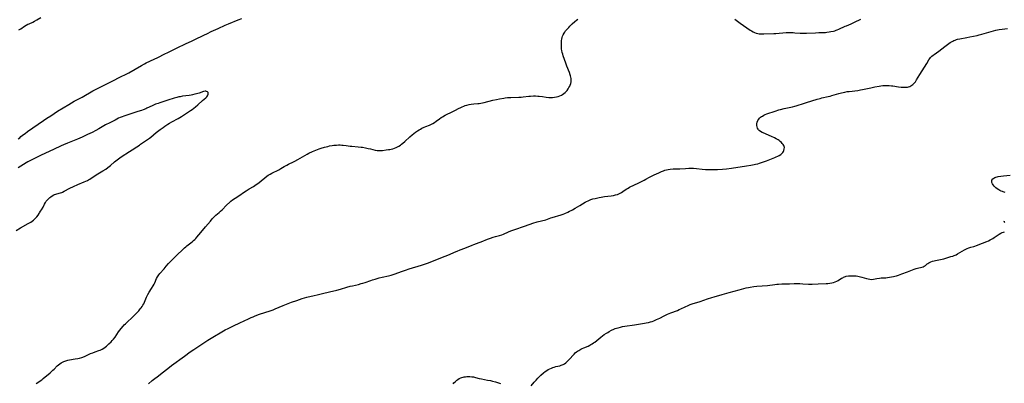
# Model space of a CAD drawing. Units: inches. Extents: x 2060773 to 2066240, y 190357 to 195785.
# Drawn here: x 2062284 to 2062714, y 191811 to 191970 of the extents above; entities that cross this region are included whole.
import ezdxf

# ---------------------------------------------------------------- set-up
doc = ezdxf.new("R2010")
doc.units = ezdxf.units.IN
doc.header["$MEASUREMENT"] = 0
doc.layers.add('c_13_T14S_R18E', color=91, linetype='Continuous')

msp = doc.modelspace()

# ---------------------------------------------------------------- linework, layer by layer
at = {"layer": 'c_13_T14S_R18E'}
for points in [[(2062283.47, 191918, 1050), (2062284.07, 191918.56, 1050), (2062284.64, 191919.05, 1050), (2062285.69, 191919.9, 1050), (2062286.43, 191920.47, 1050), (2062287.48, 191921.23, 1050), (2062289.8, 191922.81, 1050), (2062294.49, 191926.09, 1050), (2062295.91, 191927.06, 1050), (2062297.62, 191928.18, 1050), (2062300.6, 191930.08, 1050), (2062305.51, 191933.07, 1050), (2062306.77, 191933.8, 1050), (2062307.93, 191934.45, 1050), (2062311.39, 191936.31, 1050), (2062316.07, 191939.01, 1050), (2062317.48, 191939.75, 1050), (2062320.32, 191941.15, 1050), (2062322.97, 191942.56, 1050), (2062324.14, 191943.15, 1050), (2062328.44, 191945.22, 1050), (2062330.22, 191946.12, 1050), (2062331.74, 191946.94, 1050), (2062337.34, 191950.13, 1050), (2062338.59, 191950.81, 1050), (2062339.33, 191951.18, 1050), (2062342.87, 191952.79, 1050), (2062344.35, 191953.52, 1050), (2062347.46, 191955.14, 1050), (2062348.77, 191955.79, 1050), (2062352.85, 191957.75, 1050), (2062356.48, 191959.53, 1050), (2062359.35, 191960.84, 1050), (2062360.53, 191961.39, 1050), (2062364.52, 191963.35, 1050), (2062366.05, 191964.08, 1050), (2062367.72, 191964.85, 1050), (2062370.84, 191966.24, 1050), (2062373.83, 191967.61, 1050), (2062375.34, 191968.25, 1050), (2062379.51, 191969.99, 1050), (2062381.1, 191970.58, 1050)], [(2062283.73, 191965.66, 1048), (2062284.53, 191966.14, 1048), (2062286.23, 191967.26, 1048), (2062286.92, 191967.68, 1048), (2062287.64, 191968.06, 1048), (2062288.17, 191968.31, 1048), (2062289.77, 191969.01, 1048), (2062290.51, 191969.37, 1048), (2062291.58, 191969.96, 1048), (2062293.32, 191971.04, 1048)], [(2062291.24, 191811.24, 1052), (2062293.69, 191812.98, 1052), (2062294.33, 191813.49, 1052), (2062297.33, 191816.03, 1052), (2062298.5, 191817.07, 1052), (2062299.09, 191817.63, 1052), (2062300.48, 191819.02, 1052), (2062301, 191819.5, 1052), (2062301.54, 191819.94, 1052), (2062302.12, 191820.34, 1052), (2062302.74, 191820.68, 1052), (2062303.38, 191820.96, 1052), (2062304.22, 191821.25, 1052), (2062305.09, 191821.48, 1052), (2062305.79, 191821.62, 1052), (2062308.35, 191822.02, 1052), (2062309.49, 191822.24, 1052), (2062310.25, 191822.42, 1052), (2062311.18, 191822.7, 1052), (2062312.32, 191823.14, 1052), (2062315.07, 191824.36, 1052), (2062315.98, 191824.75, 1052), (2062317.11, 191825.17, 1052), (2062318.63, 191825.69, 1052), (2062319.24, 191825.91, 1052), (2062319.84, 191826.17, 1052), (2062320.11, 191826.31, 1052), (2062320.81, 191826.74, 1052), (2062321.48, 191827.23, 1052), (2062321.98, 191827.64, 1052), (2062323.01, 191828.57, 1052), (2062323.96, 191829.47, 1052), (2062324.48, 191830.01, 1052), (2062325.1, 191830.7, 1052), (2062325.77, 191831.57, 1052), (2062327.23, 191833.81, 1052), (2062327.79, 191834.55, 1052), (2062328.38, 191835.28, 1052), (2062329.22, 191836.26, 1052), (2062329.76, 191836.85, 1052), (2062330.3, 191837.39, 1052), (2062331.25, 191838.3, 1052), (2062332.84, 191839.75, 1052), (2062333.4, 191840.3, 1052), (2062336.06, 191843.09, 1052), (2062336.76, 191843.9, 1052), (2062337.13, 191844.37, 1052), (2062337.51, 191844.89, 1052), (2062337.86, 191845.44, 1052), (2062338.23, 191846.11, 1052), (2062338.52, 191846.73, 1052), (2062339.43, 191848.98, 1052), (2062339.71, 191849.56, 1052), (2062340.01, 191850.14, 1052), (2062340.57, 191851.1, 1052), (2062341.7, 191852.82, 1052), (2062342.39, 191853.96, 1052), (2062342.75, 191854.62, 1052), (2062343.08, 191855.29, 1052), (2062343.84, 191857.06, 1052), (2062344.24, 191857.83, 1052), (2062344.52, 191858.31, 1052), (2062344.87, 191858.79, 1052), (2062345.31, 191859.35, 1052), (2062347.12, 191861.39, 1052), (2062348.1, 191862.53, 1052), (2062349.1, 191863.62, 1052), (2062352.01, 191866.57, 1052), (2062356.07, 191870.46, 1052), (2062356.65, 191870.97, 1052), (2062357.15, 191871.39, 1052), (2062359.48, 191873.15, 1052), (2062360.04, 191873.64, 1052), (2062360.53, 191874.11, 1052), (2062361, 191874.61, 1052), (2062361.5, 191875.18, 1052), (2062363.13, 191877.15, 1052), (2062365.26, 191879.62, 1052), (2062367.39, 191882.17, 1052), (2062368.21, 191883.13, 1052), (2062368.93, 191883.92, 1052), (2062369.27, 191884.26, 1052), (2062369.75, 191884.7, 1052), (2062371.22, 191885.98, 1052), (2062371.85, 191886.55, 1052), (2062372.46, 191887.14, 1052), (2062374.45, 191889.12, 1052), (2062375.9, 191890.46, 1052), (2062376.35, 191890.85, 1052), (2062377.08, 191891.43, 1052), (2062378.14, 191892.16, 1052), (2062380.27, 191893.54, 1052), (2062381.84, 191894.61, 1052), (2062383, 191895.38, 1052), (2062384.34, 191896.21, 1052), (2062386.15, 191897.32, 1052), (2062387.35, 191898.11, 1052), (2062388.05, 191898.59, 1052), (2062388.68, 191899.07, 1052), (2062391.99, 191901.72, 1052), (2062392.67, 191902.21, 1052), (2062393.42, 191902.69, 1052), (2062394.23, 191903.12, 1052), (2062397.25, 191904.57, 1052), (2062398.18, 191905.09, 1052), (2062399.57, 191905.95, 1052), (2062400.18, 191906.31, 1052), (2062400.81, 191906.65, 1052), (2062401.51, 191907, 1052), (2062403.63, 191908, 1052), (2062404.26, 191908.32, 1052), (2062405.56, 191909.03, 1052), (2062408.65, 191910.84, 1052), (2062409.67, 191911.39, 1052), (2062410.42, 191911.76, 1052), (2062412.04, 191912.54, 1052), (2062412.66, 191912.82, 1052), (2062413.48, 191913.15, 1052), (2062414.83, 191913.65, 1052), (2062415.7, 191913.94, 1052), (2062417.16, 191914.4, 1052), (2062417.9, 191914.61, 1052), (2062418.64, 191914.79, 1052), (2062419.39, 191914.95, 1052), (2062420.58, 191915.16, 1052), (2062421.35, 191915.25, 1052), (2062422.39, 191915.34, 1052), (2062423.38, 191915.39, 1052), (2062424.11, 191915.39, 1052), (2062424.82, 191915.37, 1052), (2062425.34, 191915.33, 1052), (2062426.62, 191915.18, 1052), (2062428.5, 191914.91, 1052), (2062429.16, 191914.83, 1052), (2062431.88, 191914.62, 1052), (2062433.22, 191914.47, 1052), (2062433.88, 191914.38, 1052), (2062435.12, 191914.16, 1052), (2062436.26, 191913.92, 1052), (2062437.28, 191913.69, 1052), (2062439.41, 191913.14, 1052), (2062440.26, 191912.99, 1052), (2062440.8, 191912.94, 1052), (2062441.66, 191912.96, 1052), (2062442.52, 191913.04, 1052), (2062444.12, 191913.22, 1052), (2062445.23, 191913.37, 1052), (2062445.8, 191913.47, 1052), (2062446.37, 191913.59, 1052), (2062447.06, 191913.77, 1052), (2062447.75, 191914, 1052), (2062448.53, 191914.31, 1052), (2062449.17, 191914.63, 1052), (2062449.73, 191914.94, 1052), (2062450.39, 191915.38, 1052), (2062450.91, 191915.75, 1052), (2062451.41, 191916.14, 1052), (2062452.3, 191916.89, 1052), (2062454.56, 191918.94, 1052), (2062455.51, 191919.76, 1052), (2062456.97, 191920.92, 1052), (2062457.89, 191921.58, 1052), (2062458.56, 191922.01, 1052), (2062459.14, 191922.34, 1052), (2062459.74, 191922.66, 1052), (2062460.77, 191923.16, 1052), (2062461.46, 191923.45, 1052), (2062463.08, 191924.07, 1052), (2062463.72, 191924.34, 1052), (2062464.3, 191924.63, 1052), (2062464.61, 191924.81, 1052), (2062465.29, 191925.25, 1052), (2062465.95, 191925.73, 1052), (2062467.44, 191926.86, 1052), (2062468.12, 191927.32, 1052), (2062468.76, 191927.72, 1052), (2062469.95, 191928.36, 1052), (2062473.25, 191929.95, 1052), (2062474.19, 191930.44, 1052), (2062475.98, 191931.4, 1052), (2062476.52, 191931.67, 1052), (2062477.38, 191932.06, 1052), (2062478.02, 191932.32, 1052), (2062478.68, 191932.55, 1052), (2062479.34, 191932.75, 1052), (2062480.46, 191933, 1052), (2062481.32, 191933.15, 1052), (2062482.4, 191933.28, 1052), (2062484.22, 191933.46, 1052), (2062484.74, 191933.52, 1052), (2062485.58, 191933.65, 1052), (2062486.92, 191933.93, 1052), (2062490.73, 191934.88, 1052), (2062492.29, 191935.23, 1052), (2062493.7, 191935.51, 1052), (2062495.51, 191935.85, 1052), (2062496.16, 191935.95, 1052), (2062497.16, 191936.08, 1052), (2062497.73, 191936.14, 1052), (2062498.62, 191936.18, 1052), (2062502.18, 191936.24, 1052), (2062503.06, 191936.29, 1052), (2062504.02, 191936.38, 1052), (2062506.48, 191936.67, 1052), (2062507.23, 191936.73, 1052), (2062508.51, 191936.8, 1052), (2062509.46, 191936.8, 1052), (2062510.43, 191936.75, 1052), (2062511.04, 191936.7, 1052), (2062512.43, 191936.53, 1052), (2062514.08, 191936.28, 1052), (2062515.17, 191936.15, 1052), (2062516.02, 191936.12, 1052), (2062516.83, 191936.15, 1052), (2062517.64, 191936.23, 1052), (2062518.53, 191936.39, 1052), (2062519.28, 191936.59, 1052), (2062520, 191936.83, 1052), (2062520.7, 191937.13, 1052), (2062521.23, 191937.41, 1052), (2062521.83, 191937.81, 1052), (2062522.38, 191938.26, 1052), (2062522.83, 191938.72, 1052), (2062523.24, 191939.21, 1052), (2062523.67, 191939.82, 1052), (2062524.02, 191940.4, 1052), (2062524.34, 191940.99, 1052), (2062524.6, 191941.56, 1052), (2062524.81, 191942.23, 1052), (2062524.94, 191942.98, 1052), (2062524.97, 191943.44, 1052), (2062524.97, 191943.91, 1052), (2062524.93, 191944.43, 1052), (2062524.84, 191944.95, 1052), (2062524.68, 191945.6, 1052), (2062524.53, 191946.06, 1052), (2062524.18, 191947.04, 1052), (2062523.12, 191949.73, 1052), (2062522.58, 191951.16, 1052), (2062522.01, 191952.73, 1052), (2062521.5, 191954.27, 1052), (2062521.28, 191955.03, 1052), (2062521.09, 191955.8, 1052), (2062520.92, 191956.57, 1052), (2062520.81, 191957.25, 1052), (2062520.71, 191958.15, 1052), (2062520.68, 191958.8, 1052), (2062520.68, 191959.45, 1052), (2062520.71, 191960.18, 1052), (2062520.77, 191960.92, 1052), (2062520.88, 191961.62, 1052), (2062521.04, 191962.3, 1052), (2062521.24, 191962.94, 1052), (2062521.43, 191963.42, 1052), (2062521.84, 191964.16, 1052), (2062522.18, 191964.66, 1052), (2062522.55, 191965.15, 1052), (2062523.01, 191965.71, 1052), (2062523.89, 191966.72, 1052), (2062524.39, 191967.23, 1052), (2062525.39, 191968.18, 1052), (2062526.55, 191969.21, 1052), (2062527.25, 191969.78, 1052), (2062527.89, 191970.27, 1052)], [(2062596.4, 191970.34, 1052), (2062598.84, 191968.58, 1052), (2062603.13, 191965.54, 1052), (2062603.75, 191965.13, 1052), (2062604.42, 191964.74, 1052), (2062605.03, 191964.45, 1052), (2062605.76, 191964.19, 1052), (2062606.48, 191964.04, 1052), (2062607.13, 191963.96, 1052), (2062607.8, 191963.92, 1052), (2062609.19, 191963.91, 1052), (2062613.55, 191964.05, 1052), (2062614.38, 191964.08, 1052), (2062618.82, 191964.41, 1052), (2062619.69, 191964.45, 1052), (2062620.4, 191964.47, 1052), (2062621.15, 191964.46, 1052), (2062621.9, 191964.43, 1052), (2062622.65, 191964.38, 1052), (2062625.07, 191964.19, 1052), (2062626.42, 191964.12, 1052), (2062627.06, 191964.12, 1052), (2062627.74, 191964.15, 1052), (2062631.71, 191964.38, 1052), (2062633.1, 191964.41, 1052), (2062634.81, 191964.42, 1052), (2062635.42, 191964.44, 1052), (2062636.02, 191964.49, 1052), (2062636.62, 191964.56, 1052), (2062637.74, 191964.73, 1052), (2062638.4, 191964.85, 1052), (2062639.51, 191965.1, 1052), (2062640.15, 191965.27, 1052), (2062640.68, 191965.43, 1052), (2062641.2, 191965.61, 1052), (2062641.85, 191965.87, 1052), (2062644.6, 191967.18, 1052), (2062645.19, 191967.43, 1052), (2062647.35, 191968.31, 1052), (2062648.74, 191968.93, 1052), (2062651.57, 191970.33, 1052)], [(2062380.3, 191837.74, 1054), (2062384, 191839.55, 1054), (2062385.14, 191840.08, 1054), (2062386.02, 191840.46, 1054), (2062386.97, 191840.84, 1054), (2062388.81, 191841.5, 1054), (2062393.44, 191843, 1054), (2062394.79, 191843.46, 1054), (2062395.74, 191843.83, 1054), (2062399.21, 191845.32, 1054), (2062402.84, 191846.76, 1054), (2062405.09, 191847.6, 1054), (2062406.37, 191848.03, 1054), (2062407.44, 191848.37, 1054), (2062409.53, 191848.96, 1054), (2062412.71, 191849.77, 1054), (2062413.95, 191850.05, 1054), (2062416.35, 191850.55, 1054), (2062419.45, 191851.32, 1054), (2062422.58, 191852.08, 1054), (2062424.18, 191852.51, 1054), (2062426.93, 191853.31, 1054), (2062428.47, 191853.74, 1054), (2062429.47, 191853.99, 1054), (2062432.01, 191854.57, 1054), (2062433.29, 191854.9, 1054), (2062433.93, 191855.07, 1054), (2062435.03, 191855.43, 1054), (2062437.51, 191856.32, 1054), (2062438.14, 191856.52, 1054), (2062439.31, 191856.88, 1054), (2062441.09, 191857.36, 1054), (2062442.46, 191857.68, 1054), (2062445.11, 191858.28, 1054), (2062446.4, 191858.62, 1054), (2062447.7, 191859.04, 1054), (2062451.26, 191860.35, 1054), (2062452.64, 191860.83, 1054), (2062454.19, 191861.32, 1054), (2062459.62, 191862.97, 1054), (2062461.38, 191863.54, 1054), (2062462.65, 191863.98, 1054), (2062464.39, 191864.63, 1054), (2062469.95, 191866.81, 1054), (2062471.89, 191867.63, 1054), (2062474.01, 191868.61, 1054), (2062475.16, 191869.11, 1054), (2062476.46, 191869.62, 1054), (2062478.58, 191870.41, 1054), (2062481.77, 191871.74, 1054), (2062482.5, 191872.01, 1054), (2062484.76, 191872.78, 1054), (2062485.65, 191873.1, 1054), (2062488.47, 191874.23, 1054), (2062489.74, 191874.71, 1054), (2062490.96, 191875.12, 1054), (2062491.97, 191875.41, 1054), (2062493.65, 191875.87, 1054), (2062494.65, 191876.2, 1054), (2062495.48, 191876.54, 1054), (2062497.58, 191877.48, 1054), (2062498.57, 191877.87, 1054), (2062500.43, 191878.53, 1054), (2062504.62, 191879.95, 1054), (2062508.71, 191881.43, 1054), (2062509.64, 191881.71, 1054), (2062510.17, 191881.84, 1054), (2062512.03, 191882.23, 1054), (2062512.58, 191882.37, 1054), (2062513.26, 191882.57, 1054), (2062513.94, 191882.79, 1054), (2062516.09, 191883.57, 1054), (2062516.64, 191883.76, 1054), (2062520.55, 191884.97, 1054), (2062521.41, 191885.26, 1054), (2062522.22, 191885.56, 1054), (2062523.54, 191886.11, 1054), (2062524.29, 191886.45, 1054), (2062524.93, 191886.77, 1054), (2062525.56, 191887.1, 1054), (2062526.78, 191887.8, 1054), (2062528.7, 191888.95, 1054), (2062531.07, 191890.41, 1054), (2062531.72, 191890.78, 1054), (2062532.33, 191891.08, 1054), (2062532.95, 191891.35, 1054), (2062533.57, 191891.58, 1054), (2062534.38, 191891.83, 1054), (2062535.45, 191892.1, 1054), (2062537.13, 191892.47, 1054), (2062538.07, 191892.66, 1054), (2062538.76, 191892.79, 1054), (2062539.46, 191892.9, 1054), (2062542.38, 191893.2, 1054), (2062543.43, 191893.37, 1054), (2062544.35, 191893.59, 1054), (2062545.19, 191893.85, 1054), (2062545.73, 191894.05, 1054), (2062546.38, 191894.34, 1054), (2062547, 191894.69, 1054), (2062547.58, 191895.06, 1054), (2062548.59, 191895.78, 1054), (2062549.24, 191896.22, 1054), (2062549.86, 191896.59, 1054), (2062550.51, 191896.94, 1054), (2062554.49, 191898.93, 1054), (2062556.79, 191900.04, 1054), (2062557.62, 191900.47, 1054), (2062559.16, 191901.34, 1054), (2062559.82, 191901.68, 1054), (2062561.27, 191902.35, 1054), (2062563.26, 191903.2, 1054), (2062564.5, 191903.76, 1054), (2062565.28, 191904.1, 1054), (2062565.94, 191904.35, 1054), (2062566.6, 191904.56, 1054), (2062567.36, 191904.72, 1054), (2062568.27, 191904.83, 1054), (2062569.47, 191904.91, 1054), (2062572.39, 191905.02, 1054), (2062574.84, 191905.16, 1054), (2062576.32, 191905.22, 1054), (2062577.8, 191905.24, 1054), (2062578.39, 191905.22, 1054), (2062579.73, 191905.11, 1054), (2062582.16, 191904.86, 1054), (2062583.67, 191904.72, 1054), (2062585.09, 191904.64, 1054), (2062586.09, 191904.62, 1054), (2062587.41, 191904.63, 1054), (2062588.92, 191904.7, 1054), (2062591.04, 191904.86, 1054), (2062592.8, 191905.03, 1054), (2062595.06, 191905.33, 1054), (2062601.57, 191906.24, 1054), (2062603.4, 191906.55, 1054), (2062604.84, 191906.84, 1054), (2062605.45, 191906.98, 1054), (2062606.46, 191907.23, 1054), (2062607.28, 191907.46, 1054), (2062608.55, 191907.87, 1054), (2062610.23, 191908.45, 1054), (2062613.24, 191909.59, 1054), (2062613.97, 191909.89, 1054), (2062614.58, 191910.17, 1054), (2062615.24, 191910.5, 1054), (2062615.88, 191910.86, 1054), (2062616.5, 191911.27, 1054), (2062617.03, 191911.71, 1054), (2062617.37, 191912.08, 1054), (2062617.72, 191912.57, 1054), (2062617.93, 191913.03, 1054), (2062618.08, 191913.64, 1054), (2062618.1, 191914.25, 1054), (2062618, 191914.72, 1054), (2062617.8, 191915.18, 1054), (2062617.52, 191915.62, 1054), (2062617.2, 191916.02, 1054), (2062616.78, 191916.48, 1054), (2062616.29, 191916.93, 1054), (2062615.85, 191917.3, 1054), (2062615.37, 191917.64, 1054), (2062614.55, 191918.12, 1054), (2062613.77, 191918.52, 1054), (2062612.41, 191919.12, 1054), (2062610.18, 191920.05, 1054), (2062609.5, 191920.36, 1054), (2062608.47, 191920.86, 1054), (2062607.71, 191921.29, 1054), (2062607.15, 191921.67, 1054), (2062606.85, 191921.94, 1054), (2062606.6, 191922.23, 1054), (2062606.32, 191922.74, 1054), (2062606.16, 191923.31, 1054), (2062606.1, 191923.92, 1054), (2062606.1, 191924.3, 1054), (2062606.13, 191924.59, 1054), (2062606.29, 191925.35, 1054), (2062606.58, 191926.08, 1054), (2062606.9, 191926.62, 1054), (2062607.28, 191927.09, 1054), (2062607.74, 191927.51, 1054), (2062608.12, 191927.78, 1054), (2062608.52, 191928.03, 1054), (2062609.12, 191928.34, 1054), (2062609.76, 191928.62, 1054), (2062610.51, 191928.91, 1054), (2062614.13, 191930.19, 1054), (2062615.72, 191930.7, 1054), (2062616.39, 191930.89, 1054), (2062617.99, 191931.28, 1054), (2062621.64, 191932.03, 1054), (2062622.62, 191932.26, 1054), (2062623.23, 191932.42, 1054), (2062624.07, 191932.69, 1054), (2062626.07, 191933.41, 1054), (2062627.77, 191933.98, 1054), (2062632.44, 191935.4, 1054), (2062633.67, 191935.73, 1054), (2062634.43, 191935.91, 1054), (2062637.2, 191936.53, 1054), (2062638.07, 191936.74, 1054), (2062638.87, 191936.96, 1054), (2062641.96, 191937.88, 1054), (2062643.12, 191938.18, 1054), (2062644.45, 191938.47, 1054), (2062645.6, 191938.67, 1054), (2062646.39, 191938.78, 1054), (2062650.15, 191939.19, 1054), (2062651.42, 191939.39, 1054), (2062652.27, 191939.55, 1054), (2062655.87, 191940.39, 1054), (2062657.69, 191940.77, 1054), (2062659.45, 191941.07, 1054), (2062660.25, 191941.18, 1054), (2062661.11, 191941.28, 1054), (2062661.98, 191941.33, 1054), (2062662.47, 191941.35, 1054), (2062662.88, 191941.35, 1054), (2062663.86, 191941.32, 1054), (2062664.84, 191941.24, 1054), (2062665.45, 191941.17, 1054), (2062667.89, 191940.81, 1054), (2062669.12, 191940.66, 1054), (2062669.77, 191940.6, 1054), (2062670.31, 191940.57, 1054), (2062670.84, 191940.57, 1054), (2062671.36, 191940.6, 1054), (2062671.84, 191940.66, 1054), (2062672.32, 191940.76, 1054), (2062672.92, 191940.96, 1054), (2062673.4, 191941.17, 1054), (2062673.85, 191941.43, 1054), (2062674.23, 191941.72, 1054), (2062674.57, 191942.04, 1054), (2062674.97, 191942.5, 1054), (2062675.34, 191943, 1054), (2062675.82, 191943.75, 1054), (2062676.51, 191944.96, 1054), (2062677.26, 191946.21, 1054), (2062680.31, 191950.91, 1054), (2062681.24, 191952.51, 1054), (2062681.63, 191953.12, 1054), (2062681.94, 191953.51, 1054), (2062682.52, 191954.1, 1054), (2062683.16, 191954.63, 1054), (2062683.57, 191954.93, 1054), (2062685.58, 191956.37, 1054), (2062688.21, 191958.38, 1054), (2062689.38, 191959.25, 1054), (2062690.54, 191960.05, 1054), (2062691.08, 191960.39, 1054), (2062691.62, 191960.7, 1054), (2062692.13, 191960.95, 1054), (2062692.65, 191961.18, 1054), (2062693.22, 191961.38, 1054), (2062693.8, 191961.54, 1054), (2062694.79, 191961.76, 1054), (2062697.77, 191962.27, 1054), (2062699.18, 191962.54, 1054), (2062702.32, 191963.23, 1054), (2062703.2, 191963.44, 1054), (2062704.34, 191963.74, 1054), (2062707.44, 191964.66, 1054), (2062708.5, 191964.96, 1054), (2062710.43, 191965.43, 1054), (2062711.9, 191965.74, 1054), (2062713.25, 191965.98, 1054), (2062715.56, 191966.26, 1054)], [(2062282.5, 191878.07, 1050), (2062284.47, 191879.23, 1050), (2062287.82, 191881.11, 1050), (2062288.87, 191881.75, 1050), (2062289.46, 191882.16, 1050), (2062290.04, 191882.6, 1050), (2062290.63, 191883.13, 1050), (2062291.09, 191883.59, 1050), (2062291.53, 191884.07, 1050), (2062292.07, 191884.73, 1050), (2062292.58, 191885.42, 1050), (2062292.79, 191885.74, 1050), (2062293.23, 191886.44, 1050), (2062293.58, 191887.03, 1050), (2062294.26, 191888.27, 1050), (2062294.97, 191889.61, 1050), (2062295.32, 191890.22, 1050), (2062295.69, 191890.8, 1050), (2062296.2, 191891.45, 1050), (2062296.81, 191892.1, 1050), (2062297.22, 191892.45, 1050), (2062297.65, 191892.78, 1050), (2062298.32, 191893.22, 1050), (2062299.03, 191893.59, 1050), (2062299.34, 191893.73, 1050), (2062299.8, 191893.9, 1050), (2062300.34, 191894.07, 1050), (2062301.88, 191894.51, 1050), (2062302.44, 191894.7, 1050), (2062302.78, 191894.84, 1050), (2062303.5, 191895.17, 1050), (2062306.01, 191896.51, 1050), (2062307.57, 191897.27, 1050), (2062309.49, 191898.13, 1050), (2062312.25, 191899.29, 1050), (2062312.95, 191899.6, 1050), (2062313.65, 191899.93, 1050), (2062314.15, 191900.19, 1050), (2062314.66, 191900.49, 1050), (2062317.53, 191902.33, 1050), (2062320.36, 191904.05, 1050), (2062321.69, 191904.9, 1050), (2062322.64, 191905.56, 1050), (2062323.13, 191905.94, 1050), (2062323.69, 191906.39, 1050), (2062325.52, 191908, 1050), (2062326.03, 191908.44, 1050), (2062326.65, 191908.92, 1050), (2062327.29, 191909.39, 1050), (2062328.42, 191910.16, 1050), (2062331.99, 191912.54, 1050), (2062333.17, 191913.29, 1050), (2062335.31, 191914.62, 1050), (2062336.35, 191915.31, 1050), (2062336.91, 191915.7, 1050), (2062339.97, 191917.85, 1050), (2062340.71, 191918.39, 1050), (2062341.32, 191918.86, 1050), (2062343.71, 191920.77, 1050), (2062345.47, 191922.13, 1050), (2062346.73, 191923.06, 1050), (2062347.43, 191923.55, 1050), (2062348.85, 191924.5, 1050), (2062349.56, 191924.93, 1050), (2062350.52, 191925.47, 1050), (2062353.35, 191926.99, 1050), (2062354.74, 191927.81, 1050), (2062358.73, 191930.4, 1050), (2062359.42, 191930.88, 1050), (2062360.15, 191931.42, 1050), (2062360.86, 191931.98, 1050), (2062361.91, 191932.88, 1050), (2062363.97, 191934.79, 1050), (2062365.34, 191935.96, 1050), (2062365.83, 191936.46, 1050), (2062366.09, 191936.79, 1050), (2062366.29, 191937.15, 1050), (2062366.41, 191937.51, 1050), (2062366.45, 191937.81, 1050), (2062366.37, 191938.24, 1050), (2062366.08, 191938.62, 1050), (2062365.74, 191938.77, 1050), (2062365.35, 191938.82, 1050), (2062365.02, 191938.8, 1050), (2062364.4, 191938.67, 1050), (2062362.43, 191938.02, 1050), (2062361.33, 191937.71, 1050), (2062360.51, 191937.5, 1050), (2062359.55, 191937.3, 1050), (2062358.92, 191937.18, 1050), (2062358.07, 191937.04, 1050), (2062355.14, 191936.62, 1050), (2062354.18, 191936.46, 1050), (2062353.6, 191936.34, 1050), (2062352.66, 191936.1, 1050), (2062351.61, 191935.78, 1050), (2062348.85, 191934.89, 1050), (2062345.29, 191933.82, 1050), (2062344.52, 191933.56, 1050), (2062343.45, 191933.17, 1050), (2062342.87, 191932.93, 1050), (2062342, 191932.54, 1050), (2062339.6, 191931.41, 1050), (2062339.15, 191931.21, 1050), (2062338.03, 191930.76, 1050), (2062337.22, 191930.46, 1050), (2062335.62, 191929.94, 1050), (2062333.43, 191929.23, 1050), (2062330.8, 191928.42, 1050), (2062329.52, 191927.98, 1050), (2062328.77, 191927.69, 1050), (2062328.01, 191927.36, 1050), (2062327.25, 191927.02, 1050), (2062325.75, 191926.27, 1050), (2062323.43, 191925.09, 1050), (2062321.57, 191924.11, 1050), (2062318.6, 191922.44, 1050), (2062317.38, 191921.78, 1050), (2062315.67, 191920.88, 1050), (2062313.69, 191919.9, 1050), (2062311.4, 191918.86, 1050), (2062309.31, 191917.97, 1050), (2062307.88, 191917.38, 1050), (2062304.96, 191916.23, 1050), (2062303.25, 191915.5, 1050), (2062302.26, 191915.04, 1050), (2062298.87, 191913.42, 1050), (2062293.48, 191910.93, 1050), (2062292.24, 191910.31, 1050), (2062290.58, 191909.44, 1050), (2062288.79, 191908.58, 1050), (2062288.14, 191908.26, 1050), (2062287.61, 191907.97, 1050), (2062286.96, 191907.59, 1050), (2062284.57, 191906.1, 1050), (2062283.39, 191905.46, 1050)], [(2062714.54, 191894.64, 1056), (2062713.71, 191894.9, 1056), (2062713.33, 191895.04, 1056), (2062712.74, 191895.3, 1056), (2062712.17, 191895.58, 1056), (2062711.74, 191895.83, 1056), (2062711.09, 191896.24, 1056), (2062710.5, 191896.7, 1056), (2062710.13, 191897.02, 1056), (2062709.71, 191897.47, 1056), (2062709.35, 191897.93, 1056), (2062709.05, 191898.4, 1056), (2062708.77, 191899.04, 1056), (2062708.69, 191899.65, 1056), (2062708.79, 191900.03, 1056), (2062709.14, 191900.56, 1056), (2062709.58, 191900.92, 1056), (2062710.02, 191901.17, 1056), (2062710.52, 191901.37, 1056), (2062711.01, 191901.52, 1056), (2062711.53, 191901.64, 1056), (2062712.59, 191901.81, 1056), (2062713.81, 191901.94, 1056), (2062716.79, 191902.15, 1056)], [(2062714.47, 191881.57, 1056), (2062714.12, 191881.86, 1056), (2062714.27, 191882.23, 1056)], [(2062507.54, 191810.36, 1056), (2062508.76, 191811.84, 1056), (2062509.62, 191812.82, 1056), (2062510.44, 191813.69, 1056), (2062511.13, 191814.38, 1056), (2062511.75, 191814.95, 1056), (2062512.95, 191815.99, 1056), (2062513.63, 191816.53, 1056), (2062514.33, 191817.02, 1056), (2062514.95, 191817.39, 1056), (2062515.59, 191817.72, 1056), (2062516.32, 191818.04, 1056), (2062516.94, 191818.27, 1056), (2062517.57, 191818.49, 1056), (2062518.2, 191818.67, 1056), (2062519.95, 191819.08, 1056), (2062520.58, 191819.25, 1056), (2062521.09, 191819.44, 1056), (2062521.47, 191819.61, 1056), (2062522.06, 191819.95, 1056), (2062522.57, 191820.31, 1056), (2062523.05, 191820.71, 1056), (2062523.69, 191821.32, 1056), (2062524.45, 191822.13, 1056), (2062525.83, 191823.68, 1056), (2062526.29, 191824.17, 1056), (2062526.77, 191824.64, 1056), (2062527.34, 191825.12, 1056), (2062527.77, 191825.43, 1056), (2062528.3, 191825.78, 1056), (2062529.18, 191826.27, 1056), (2062529.83, 191826.59, 1056), (2062530.48, 191826.88, 1056), (2062532.36, 191827.66, 1056), (2062533.1, 191828.01, 1056), (2062533.57, 191828.27, 1056), (2062534.15, 191828.62, 1056), (2062534.72, 191829, 1056), (2062535.27, 191829.41, 1056), (2062537.96, 191831.53, 1056), (2062539.45, 191832.62, 1056), (2062540.34, 191833.23, 1056), (2062540.94, 191833.62, 1056), (2062541.56, 191833.99, 1056), (2062542.55, 191834.53, 1056), (2062543.54, 191834.98, 1056), (2062544.2, 191835.24, 1056), (2062544.83, 191835.46, 1056), (2062545.47, 191835.66, 1056), (2062546.49, 191835.92, 1056), (2062547.43, 191836.11, 1056), (2062548.41, 191836.27, 1056), (2062552.61, 191836.89, 1056), (2062557.01, 191837.6, 1056), (2062557.79, 191837.74, 1056), (2062558.68, 191837.94, 1056), (2062559.56, 191838.17, 1056), (2062560.28, 191838.39, 1056), (2062561.02, 191838.65, 1056), (2062562.26, 191839.17, 1056), (2062563.74, 191839.87, 1056), (2062565.64, 191840.83, 1056), (2062567.09, 191841.5, 1056), (2062568.49, 191842.09, 1056), (2062571.4, 191843.23, 1056), (2062572.16, 191843.55, 1056), (2062572.87, 191843.89, 1056), (2062574.79, 191844.83, 1056), (2062576.03, 191845.38, 1056), (2062576.91, 191845.72, 1056), (2062577.81, 191846.02, 1056), (2062581.32, 191847.1, 1056), (2062584.46, 191848.22, 1056), (2062586.38, 191848.85, 1056), (2062587.44, 191849.17, 1056), (2062590.89, 191850.12, 1056), (2062593.94, 191851, 1056), (2062598.36, 191852.15, 1056), (2062601.42, 191852.99, 1056), (2062602.48, 191853.23, 1056), (2062603.18, 191853.36, 1056), (2062604.71, 191853.57, 1056), (2062606.12, 191853.72, 1056), (2062610.76, 191854.13, 1056), (2062613.92, 191854.51, 1056), (2062614.79, 191854.6, 1056), (2062615.54, 191854.66, 1056), (2062617.05, 191854.74, 1056), (2062620.4, 191854.84, 1056), (2062622.33, 191854.91, 1056), (2062623.48, 191854.93, 1056), (2062624.8, 191854.89, 1056), (2062626.16, 191854.81, 1056), (2062628.58, 191854.64, 1056), (2062629.42, 191854.62, 1056), (2062630.26, 191854.64, 1056), (2062632.86, 191854.83, 1056), (2062636.4, 191854.94, 1056), (2062637.16, 191854.98, 1056), (2062637.91, 191855.05, 1056), (2062638.82, 191855.19, 1056), (2062639.56, 191855.37, 1056), (2062640.28, 191855.61, 1056), (2062640.97, 191855.91, 1056), (2062641.53, 191856.22, 1056), (2062643.1, 191857.22, 1056), (2062643.58, 191857.49, 1056), (2062643.98, 191857.69, 1056), (2062644.4, 191857.85, 1056), (2062644.74, 191857.97, 1056), (2062645.16, 191858.09, 1056), (2062646.05, 191858.26, 1056), (2062646.96, 191858.35, 1056), (2062647.47, 191858.36, 1056), (2062647.98, 191858.36, 1056), (2062648.7, 191858.31, 1056), (2062649.42, 191858.24, 1056), (2062650.14, 191858.13, 1056), (2062651.32, 191857.88, 1056), (2062651.99, 191857.7, 1056), (2062654, 191857.13, 1056), (2062654.69, 191856.96, 1056), (2062655.48, 191856.8, 1056), (2062656.26, 191856.74, 1056), (2062657.02, 191856.81, 1056), (2062658.48, 191857.09, 1056), (2062659.6, 191857.28, 1056), (2062660.39, 191857.35, 1056), (2062662.47, 191857.49, 1056), (2062663.18, 191857.56, 1056), (2062664.01, 191857.68, 1056), (2062664.85, 191857.82, 1056), (2062665.73, 191858.01, 1056), (2062666.42, 191858.17, 1056), (2062667.1, 191858.36, 1056), (2062667.99, 191858.64, 1056), (2062669.38, 191859.11, 1056), (2062671.92, 191860.03, 1056), (2062674.08, 191860.87, 1056), (2062674.86, 191861.16, 1056), (2062675.73, 191861.44, 1056), (2062678.66, 191862.29, 1056), (2062679.19, 191862.53, 1056), (2062679.68, 191862.86, 1056), (2062680.44, 191863.49, 1056), (2062680.76, 191863.72, 1056), (2062681.22, 191863.98, 1056), (2062682.04, 191864.36, 1056), (2062682.83, 191864.63, 1056), (2062683.59, 191864.84, 1056), (2062684.05, 191864.95, 1056), (2062686.35, 191865.41, 1056), (2062687.77, 191865.75, 1056), (2062690.87, 191866.66, 1056), (2062691.69, 191866.93, 1056), (2062692.22, 191867.12, 1056), (2062693.14, 191867.52, 1056), (2062693.78, 191867.85, 1056), (2062696.8, 191869.57, 1056), (2062697.99, 191870.18, 1056), (2062698.68, 191870.49, 1056), (2062699.12, 191870.65, 1056), (2062699.56, 191870.79, 1056), (2062700.83, 191871.14, 1056), (2062701.33, 191871.29, 1056), (2062702.1, 191871.57, 1056), (2062704.58, 191872.57, 1056), (2062706.48, 191873.29, 1056), (2062707.31, 191873.63, 1056), (2062707.94, 191873.93, 1056), (2062708.57, 191874.27, 1056), (2062709.18, 191874.62, 1056), (2062709.81, 191875.02, 1056), (2062711.94, 191876.45, 1056), (2062712.63, 191876.85, 1056), (2062713.22, 191877.14, 1056), (2062713.81, 191877.39, 1056), (2062714.31, 191877.56, 1056)], [(2062340.37, 191811.2, 1054), (2062342, 191812.57, 1054), (2062343.13, 191813.5, 1054), (2062344.05, 191814.21, 1054), (2062346.89, 191816.33, 1054), (2062349.51, 191818.42, 1054), (2062350.42, 191819.13, 1054), (2062356.01, 191823.28, 1054), (2062358.61, 191825.15, 1054), (2062360.16, 191826.21, 1054), (2062364.49, 191829.09, 1054), (2062366.3, 191830.26, 1054), (2062368.42, 191831.54, 1054), (2062372.44, 191833.88, 1054), (2062373.86, 191834.68, 1054), (2062375.15, 191835.36, 1054), (2062376.26, 191835.91, 1054), (2062377.43, 191836.45, 1054), (2062380.3, 191837.74, 1054)], [(2062473.37, 191811.12, 1056), (2062473.72, 191811.53, 1056), (2062474.37, 191812.21, 1056), (2062474.99, 191812.76, 1056), (2062475.47, 191813.11, 1056), (2062475.98, 191813.43, 1056), (2062476.72, 191813.78, 1056), (2062477.28, 191813.98, 1056), (2062477.86, 191814.12, 1056), (2062478.25, 191814.19, 1056), (2062478.83, 191814.27, 1056), (2062479.41, 191814.31, 1056), (2062480.03, 191814.33, 1056), (2062480.66, 191814.32, 1056), (2062481.63, 191814.24, 1056), (2062482.26, 191814.15, 1056), (2062483.2, 191813.96, 1056), (2062484.73, 191813.56, 1056), (2062485.84, 191813.3, 1056), (2062488.42, 191812.82, 1056), (2062489.72, 191812.55, 1056), (2062490.58, 191812.37, 1056), (2062491.85, 191812.06, 1056), (2062492.33, 191811.94, 1056), (2062493.21, 191811.67, 1056), (2062493.67, 191811.5, 1056), (2062494.12, 191811.31, 1056)]]:
    msp.add_polyline3d(points, dxfattribs=at)

doc.saveas('drawing.dxf')
